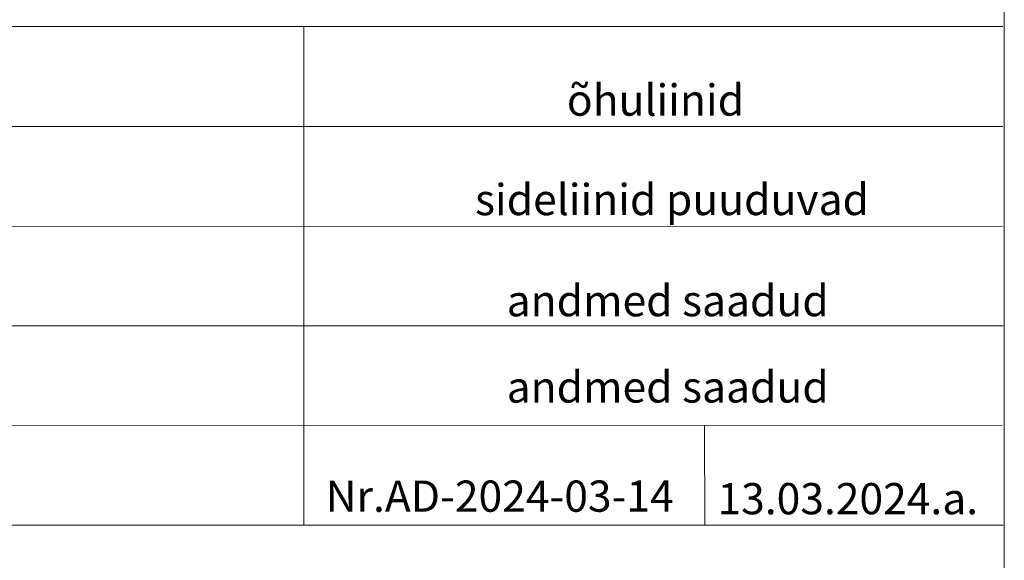
# Model space of a CAD drawing. Units: metres. Extents: x 548706 to 552201, y 6579224 to 6581606.
# Drawn here: x 552161 to 552201, y 6580343 to 6580365 of the extents above; entities that cross this region are included whole.
import ezdxf
from ezdxf.enums import TextEntityAlignment as Align

# ---------------------------------------------------------------- set-up
doc = ezdxf.new("R2010")
doc.units = ezdxf.units.M
doc.layers.add('VORMISTUS', color=7, linetype='Continuous')
doc.styles.add('Style-Arial', font='arial.ttf')

msp = doc.modelspace()

# ---------------------------------------------------------------- linework, layer by layer
at = {"layer": 'VORMISTUS', "color": 7, "linetype": 'Continuous', "lineweight": 0}
for p, q in [((552200.624, 6580364.572), (552140.834, 6580364.562)), ((552172.658, 6580344.607), (552172.658, 6580364.567))]:
    msp.add_line(p, q, dxfattribs=at)
at = {"layer": 'VORMISTUS', "color": 7, "linetype": 'Continuous', "lineweight": 0, "flags": 128}
for points in [[(552200.625, 6580360.572), (552140.835, 6580360.562)], [(552200.615, 6580356.582), (552140.845, 6580356.572)], [(552200.645, 6580352.592), (552140.825, 6580352.592)], [(552200.605, 6580348.612), (552140.835, 6580348.602)], [(552188.702, 6580344.622), (552188.692, 6580348.61)], [(552200.635, 6580344.622), (552140.815, 6580344.622)]]:
    msp.add_lwpolyline(points, dxfattribs=at)
at = {"layer": 'VORMISTUS', "linetype": 'Continuous', "lineweight": 0}
msp.add_3dface([(551800.185, 6580318.174), (551800.185, 6580902.674), (552200.685, 6580902.674), (552200.685, 6580318.174)], dxfattribs=at)

# ---------------------------------------------------------------- texts
at = {"layer": 'VORMISTUS', "color": 7, "linetype": 'Continuous', "lineweight": 0, "style": 'Style-Arial', "width": 1}
for s, p in [('õhuliinid', (552183.18, 6580361.623)), ('sideliinid puuduvad', (552179.505, 6580357.643)), ('andmed saadud', (552180.771, 6580353.597)), ('andmed saadud', (552180.771, 6580350.143)), ('Nr.AD-2024-03-14', (552173.529, 6580345.776)), ('13.03.2024.a.', (552189.208, 6580345.676))]:
    msp.add_text(s, height=1.25, rotation=0.0141, dxfattribs=at).set_placement(p, align=Align.MIDDLE_LEFT)

doc.saveas('drawing.dxf')
